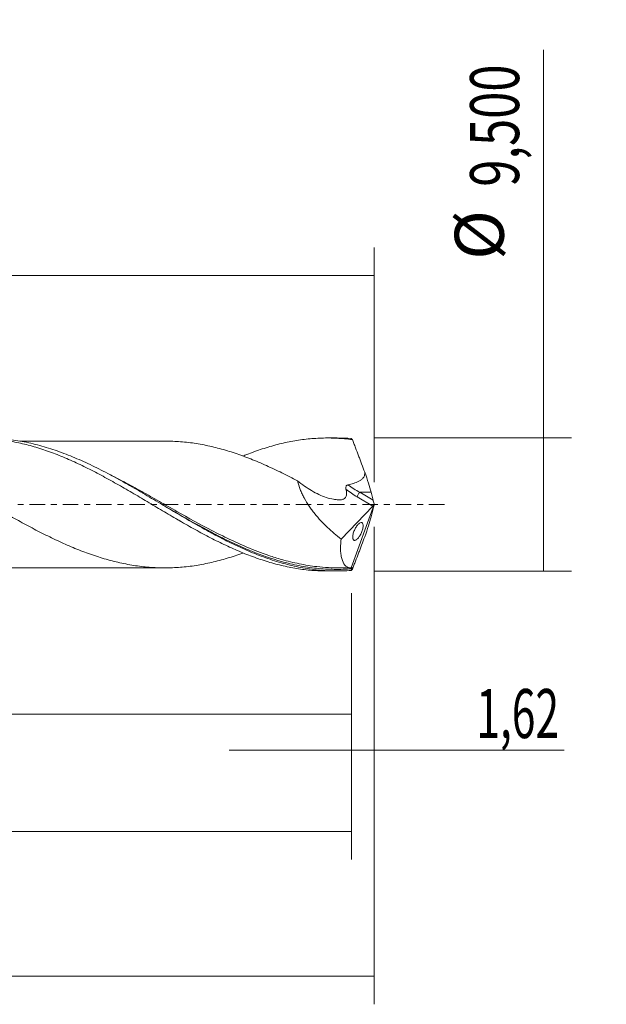
# Model space of a CAD drawing. Units: millimetres. Extents: x -55 to 110, y -36 to 41.
# Drawn here: x 68 to 110, y -36 to 35 of the extents above; entities that cross this region are included whole.
import ezdxf

# ---------------------------------------------------------------- set-up
doc = ezdxf.new("R2010")
doc.units = ezdxf.units.MM
doc.linetypes.add('CENTER', pattern=[47.5, 22, -8.5, 8.5, -8.5])
for name, color, linetype in [('1', 4, 'CONTINUOUS'), ('2', 7, 'CONTINUOUS'), ('SK2', 7, 'CONTINUOUS'), ('SK4', 2, 'CENTER')]:
    doc.layers.add(name, color=color, linetype=linetype)
doc.styles.add('iso_b_vert', font='simplex.shx')
doc.dimstyles.get("Standard").update_dxf_attribs({"dimtxt": 0.18, "dimasz": 0.18, "dimexe": 0.18, "dimexo": 0.0625, "dimgap": 0.09, "dimtad": 1, "dimzin": 0, "dimdsep": 52, "dimtxsty": 'Standard', "dimcen": 0.09, "dimadec": 0, "dimazin": 0, "dimtfac": 1, "dimtdec": 4, "dimtofl": 0, "dimtmove": 0, "dimatfit": 3, "dimfxl": 1, "dimtolj": 1, "dimtzin": 0, "dimarcsym": 0})

# ---------------------------------------------------------------- blocks, each defined once
blk = doc.blocks.new('DimnDraft3D1')
at = {"layer": 'SK2', "lineweight": 13}
for p, q in [((0, -1.5875), (0, -16.963398)), ((91.38, -6.3375), (91.38, -16.963398)), ((0, -14.963398), (91.38, -14.963398))]:
    blk.add_line(p, q, dxfattribs=at)
for points in [[(0, -14.963398), (3.499998, -14.502615), (3.500002, -15.424182), (0, -14.963398)], [(91.38, -14.963398), (87.880002, -15.424182), (87.879998, -14.502615), (91.38, -14.963398)]]:
    blk.add_solid(points, dxfattribs=at)
at = {"layer": 'SK2', "lineweight": 13, "insert": (40.118875, -14.088398), "char_height": 3.5, "attachment_point": 7, "line_spacing_factor": 1.084337, "style": 'iso_b_vert'}
blk.add_mtext('\\W0.6713;91,38', dxfattribs=at)
blk = doc.blocks.new('DimnDraft3D2')
at = {"layer": 'SK2', "lineweight": 13}
for p, q in [((93, -1.5875), (93, -35.692985)), ((-40, -6.5875), (-40, -35.692985)), ((-40, -33.692985), (93, -33.692985))]:
    blk.add_line(p, q, dxfattribs=at)
for points in [[(-40, -33.692985), (-36.500002, -33.232202), (-36.499998, -34.153769), (-40, -33.692985)], [(93, -33.692985), (89.500002, -34.153769), (89.499998, -33.232202), (93, -33.692985)]]:
    blk.add_solid(points, dxfattribs=at)
at = {"layer": 'SK2', "lineweight": 13, "insert": (20.902221, -32.817985), "char_height": 3.5, "attachment_point": 7, "line_spacing_factor": 1.084337, "style": 'iso_b_vert'}
blk.add_mtext('\\W0.6930;133,00', dxfattribs=at)
blk = doc.blocks.new('DimnDraft3D3')
at = {"layer": 'SK2', "lineweight": 13}
for p, q in [((15.38, 6.3375), (15.38, 18.359119)), ((93, 1.5875), (93, 18.359119)), ((15.38, 16.359119), (93, 16.359119))]:
    blk.add_line(p, q, dxfattribs=at)
for points in [[(15.38, 16.359119), (18.879998, 16.819903), (18.880002, 15.898335), (15.38, 16.359119)], [(93, 16.359119), (89.500002, 15.898335), (89.499998, 16.819903), (93, 16.359119)]]:
    blk.add_solid(points, dxfattribs=at)
at = {"layer": 'SK2', "lineweight": 13, "insert": (49.741316, 17.234119), "char_height": 3.5, "attachment_point": 7, "line_spacing_factor": 1.084337, "style": 'iso_b_vert'}
blk.add_mtext('\\W0.7317;77,62', dxfattribs=at)
blk = doc.blocks.new('DimnDraft3D4')
at = {"layer": 'SK2', "lineweight": 13}
for p, q in [((93, -1.5875), (93, -19.552503)), ((91.38, -6.3375), (91.38, -19.552503)), ((82.63, -17.552503), (106.559715, -17.552503))]:
    blk.add_line(p, q, dxfattribs=at)
for points in [[(91.38, -17.552503), (87.880002, -18.013287), (87.879998, -17.091719), (91.38, -17.552503)], [(93, -17.552503), (96.499998, -17.091719), (96.500002, -18.013287), (93, -17.552503)]]:
    blk.add_solid(points, dxfattribs=at)
at = {"layer": 'SK2', "lineweight": 13, "insert": (100.278136, -16.677503), "char_height": 3.5, "attachment_point": 7, "line_spacing_factor": 1.084337, "style": 'iso_b_vert'}
blk.add_mtext('\\W0.6367;1,62', dxfattribs=at)
blk = doc.blocks.new('DimnDraft3D5')
at = {"layer": 'SK2', "lineweight": 13}
for p, q in [((-40, -6.5875), (-40, -25.343428)), ((91.38, -6.3375), (91.38, -25.343428)), ((-40, -23.343428), (91.38, -23.343428))]:
    blk.add_line(p, q, dxfattribs=at)
for points in [[(-40, -23.343428), (-36.500002, -22.882645), (-36.499998, -23.804212), (-40, -23.343428)], [(91.38, -23.343428), (87.880002, -23.804212), (87.879998, -22.882645), (91.38, -23.343428)]]:
    blk.add_solid(points, dxfattribs=at)
at = {"layer": 'SK2', "lineweight": 13, "insert": (18.259097, -22.468428), "char_height": 3.5, "attachment_point": 7, "line_spacing_factor": 1.084337, "style": 'iso_b_vert'}
blk.add_mtext('\\W0.6440;131,38', dxfattribs=at)
blk = doc.blocks.new('DimnDraft3D7')
at = {"layer": '2', "lineweight": 13}
for p, q in [((105.083343, -4.75), (105.083343, 32.464635)), ((92.9675, 4.75), (107.083343, 4.75)), ((92.9675, -4.75), (107.083343, -4.75))]:
    blk.add_line(p, q, dxfattribs=at)
for points in [[(105.083343, 4.75), (105.544126, 1.250002), (104.622559, 1.249998), (105.083343, 4.75)], [(105.083343, -4.75), (104.622559, -1.250002), (105.544126, -1.249998), (105.083343, -4.75)]]:
    blk.add_solid(points, dxfattribs=at)
at = {"layer": '2', "lineweight": 13, "char_height": 3.5, "attachment_point": 7, "rotation": 90, "line_spacing_factor": 1.084337, "style": 'iso_b_vert'}
for s, insert in [('\\W0.7317;9,500', (103.333343, 22.692266)), ('%%c', (103.333343, 17.46961))]:
    blk.add_mtext(s, dxfattribs=dict(at, insert=insert))

msp = doc.modelspace()

# ---------------------------------------------------------------- linework, layer by layer
at = {"layer": '1', "lineweight": 18}
for p, q in [((90.3447, 4.7493), (89.6344, 4.7489)), ((92.9139, 0.3102), (92.772, 0.8728)), ((93, 0), (91.3494, -4.5349)), ((92.9907, 0.0464), (93, 0)), ((93, 0), (92.9907, -0.0464)), ((90.6293, -2.4664), (92.8945, -0.1264)), ((92.9139, -0.3102), (92.772, -0.8728)), ((89.6344, -4.7489), (90.3445, -4.7493))]:
    msp.add_line(p, q, dxfattribs=at)
at = {"layer": '1', "lineweight": 13}
for p, q in [((91.9656, 0.8728), (92.9139, 0.3102)), ((92.772, 0.8728), (91.9656, 0.8728)), ((91.7757, 0.5375), (92.8945, -0.1264))]:
    msp.add_line(p, q, dxfattribs=at)
at = {"layer": '1', "lineweight": 18, "extrusion": (0, 0, -1)}
for centre, major_axis, ratio, start_param, end_param in [((93.0004, -0.001), (1.7473, -4.7478), 0.098637, -2.9788093, -2.879537), ((92.1008, 2.2835), (0.7337, -1.9937), 0.098637, -1.5468019, -0.7491127), ((92.86, 0.13), (0.0728, 0.3019), 0.478434, 1.7345136, 2.4597612), ((93.0326, 0.0276), (0.1406, -0.431), 0.07518, 1.6389985, 2.3100143), ((93.0326, -0.0276), (0.1406, 0.431), 0.07518, -2.3100143, -1.6389985), ((92.1008, -2.2835), (0.7337, 1.9937), 0.098637, 0.7491127, 1.5468019), ((93.0004, 0.001), (1.7473, 4.7478), 0.098637, 2.879537, 2.9788093)]:
    msp.add_ellipse(centre, major_axis=major_axis, ratio=ratio, start_param=start_param, end_param=end_param, dxfattribs=at)
at = {"layer": '1', "lineweight": 13, "extrusion": (0, 0, -1)}
for centre, major_axis, ratio, start_param, end_param in [((92.4052, 2.1603), (2.6343, -1.8138), 0.533762, 1.4448462, 1.7516926), ((92.5951, 2.2835), (2.7093, -1.4629), 0.500635, 1.5330196, 1.8606093)]:
    msp.add_ellipse(centre, major_axis=major_axis, ratio=ratio, start_param=start_param, end_param=end_param, dxfattribs=at)
at = {"layer": '1', "lineweight": 13}
msp.add_ellipse((91.9656, 0.6607), major_axis=(0.1531, 0.258), ratio=0.454519, start_param=0.9171056, end_param=2.313369, dxfattribs=at)
at = {"layer": '1', "lineweight": 18}
for points, knots in [([(83.6192, -3.4651), (83.4327, -3.5333), (83.2464, -3.5986), (82.6902, -3.7846), (82.3215, -3.8971), (81.5814, -4.094), (81.2104, -4.1794), (80.4665, -4.325), (80.0936, -4.3851), (79.3438, -4.4742), (78.971, -4.5008), (78.2279, -4.5297), (77.8584, -4.5303), (77.1186, -4.5012), (76.7487, -4.4707), (76.0086, -4.3823), (75.6388, -4.3225), (75.0809, -4.2135), (74.8945, -4.1738), (74.5209, -4.0876), (74.3333, -4.041), (73.9586, -3.9411), (73.7719, -3.8877), (73.3996, -3.7746), (73.2138, -3.7144), (72.6569, -3.526), (72.2862, -3.3914), (71.7314, -3.1723), (71.5467, -3.0964), (71.1775, -2.9393), (70.9927, -2.8585), (70.6226, -2.6914), (70.4372, -2.6055), (70.0661, -2.4307), (69.8804, -2.3415), (69.5084, -2.1587), (69.3223, -2.065), (68.9492, -1.8735), (68.7616, -1.7758), (68.3873, -1.5783), (68.2006, -1.4783), (67.828, -1.2768), (67.6419, -1.1753), (67.0851, -0.8682), (66.7157, -0.6592), (65.9759, -0.2417), (65.606, -0.0321), (64.8656, 0.3878), (64.4954, 0.5988), (63.9368, 0.9103), (63.7503, 1.0136), (63.3762, 1.219), (63.1884, 1.3213), (62.8145, 1.5229), (62.6284, 1.6226), (62.2569, 1.8182), (62.0715, 1.9136), (61.5154, 2.1953), (61.1453, 2.376), (60.5911, 2.6361), (60.4067, 2.7211), (60.0377, 2.8859), (59.8529, 2.9654), (59.2979, 3.1965), (58.9269, 3.3416), (58.3689, 3.5442), (58.1828, 3.6094), (57.8094, 3.7335), (57.6217, 3.7923), (57.0613, 3.9565), (56.689, 4.0532), (55.9473, 4.2216), (55.5781, 4.2935), (55.0235, 4.377), (54.8385, 4.4007), (54.4685, 4.4418), (54.2835, 4.4591), (53.824, 4.4932), (53.5497, 4.506), (53.2744, 4.5105)], [0, 0, 0, 0, 0.0184624, 0.0184624, 0.0551678, 0.0551678, 0.0918732, 0.0918732, 0.1285787, 0.1285787, 0.1652841, 0.1652841, 0.2019895, 0.2019895, 0.2386949, 0.2386949, 0.2754003, 0.2754003, 0.293753, 0.293753, 0.3121057, 0.3121057, 0.3304585, 0.3304585, 0.3488112, 0.3488112, 0.3855166, 0.3855166, 0.4038693, 0.4038693, 0.422222, 0.422222, 0.4405747, 0.4405747, 0.4589274, 0.4589274, 0.4772801, 0.4772801, 0.4956328, 0.4956328, 0.5139856, 0.5139856, 0.5323383, 0.5323383, 0.5690437, 0.5690437, 0.6057491, 0.6057491, 0.6424545, 0.6424545, 0.6608072, 0.6608072, 0.6791599, 0.6791599, 0.6975126, 0.6975126, 0.7158654, 0.7158654, 0.7525708, 0.7525708, 0.7709235, 0.7709235, 0.7892762, 0.7892762, 0.8259816, 0.8259816, 0.8443343, 0.8443343, 0.862687, 0.862687, 0.8993924, 0.8993924, 0.9360979, 0.9360979, 0.9544506, 0.9544506, 0.9728033, 0.9728033, 1, 1, 1, 1]), ([(58.6196, 3.4441), (58.7954, 3.5159), (58.9705, 3.5852), (59.3275, 3.7217), (59.5101, 3.7879), (60.0575, 3.9767), (60.422, 4.0895), (61.1487, 4.2904), (61.5101, 4.3788), (62.2378, 4.5256), (62.603, 4.5848), (63.1518, 4.6527), (63.3349, 4.6718), (63.7014, 4.7027), (63.8856, 4.7143), (64.4368, 4.7375), (64.8031, 4.7379), (65.3499, 4.7163), (65.5317, 4.7054), (65.8943, 4.6761), (66.0756, 4.6577), (66.6205, 4.5921), (66.9846, 4.5344), (67.5306, 4.4262), (67.7127, 4.3865), (68.0766, 4.2995), (68.2589, 4.2525), (68.8083, 4.102), (69.1784, 3.9883), (69.7287, 3.7995), (69.9115, 3.7335), (70.2758, 3.5951), (70.4574, 3.5229), (71.0034, 3.3003), (71.3674, 3.1427), (71.9125, 2.8911), (72.0941, 2.8047), (72.4567, 2.6266), (72.6379, 2.535), (73.1838, 2.2564), (73.5497, 2.0641), (74.1002, 1.7639), (74.2843, 1.6617), (74.6516, 1.4538), (74.8343, 1.3483), (75.3831, 1.0325), (75.7484, 0.8209), (76.2944, 0.4996), (76.4761, 0.3919), (76.8387, 0.1751), (77.0195, 0.0658), (77.5637, -0.2592), (77.9279, -0.4738), (78.4748, -0.7949), (78.6572, -0.9018), (79.0223, -1.1154), (79.2047, -1.2224), (79.5716, -1.4331), (79.7561, -1.5372), (80.1238, -1.7418), (80.3072, -1.8424), (80.6731, -2.0406), (80.8556, -2.1381), (81.2194, -2.3303), (81.4005, -2.4253), (81.9451, -2.7017), (82.3088, -2.8759), (82.8541, -3.1244), (83.0359, -3.2051), (83.3992, -3.3621), (83.5805, -3.4388), (84.1266, -3.6591), (84.4932, -3.7939), (85.0457, -3.9792), (85.2298, -4.0379), (85.596, -4.149), (85.7781, -4.2015), (86.3246, -4.3478), (86.6891, -4.4305), (87.2345, -4.534), (87.4161, -4.565), (87.7788, -4.6202), (87.9597, -4.6444), (88.5033, -4.7056), (88.8677, -4.7314), (89.3627, -4.7466), (89.4926, -4.7487), (89.6225, -4.7489)], [0, 0, 0, 0, 0.0168708, 0.0168708, 0.034518, 0.034518, 0.0698126, 0.0698126, 0.1051071, 0.1051071, 0.1404016, 0.1404016, 0.1580489, 0.1580489, 0.1756962, 0.1756962, 0.2109907, 0.2109907, 0.228638, 0.228638, 0.2462852, 0.2462852, 0.2815798, 0.2815798, 0.299227, 0.299227, 0.3168743, 0.3168743, 0.3521688, 0.3521688, 0.3698161, 0.3698161, 0.3874634, 0.3874634, 0.4227579, 0.4227579, 0.4404052, 0.4404052, 0.4580524, 0.4580524, 0.493347, 0.493347, 0.5109942, 0.5109942, 0.5286415, 0.5286415, 0.563936, 0.563936, 0.5815833, 0.5815833, 0.5992306, 0.5992306, 0.6345251, 0.6345251, 0.6521724, 0.6521724, 0.6698196, 0.6698196, 0.6874669, 0.6874669, 0.7051142, 0.7051142, 0.7227614, 0.7227614, 0.7404087, 0.7404087, 0.7757032, 0.7757032, 0.7933505, 0.7933505, 0.8109978, 0.8109978, 0.8462923, 0.8462923, 0.8639396, 0.8639396, 0.8815868, 0.8815868, 0.9168814, 0.9168814, 0.9345286, 0.9345286, 0.9521759, 0.9521759, 0.9874704, 0.9874704, 1, 1, 1, 1]), ([(91.3521, -4.7119), (90.9347, -4.7432), (90.5176, -4.7549), (89.8906, -4.743), (89.6814, -4.7341), (89.2638, -4.7066), (89.0552, -4.688), (88.4298, -4.6177), (88.0131, -4.5518), (87.3865, -4.4248), (87.1772, -4.3778), (86.7594, -4.2749), (86.5508, -4.2191), (85.9253, -4.0389), (85.5086, -3.9018), (84.8822, -3.6723), (84.6729, -3.5917), (84.255, -3.4236), (84.0463, -3.3361), (83.4206, -3.0636), (83.0038, -2.8689), (82.1687, -2.4565), (81.75, -2.2387), (80.9156, -1.7879), (80.4989, -1.5546), (79.6639, -1.0765), (79.245, -0.8313), (78.4104, -0.3373), (77.9937, -0.0885), (77.1587, 0.4085), (76.7399, 0.6572), (75.905, 1.1456), (75.4882, 1.3856), (74.6536, 1.8529), (74.2347, 2.0805), (73.3993, 2.5151), (72.9825, 2.7225), (72.3566, 3.0161), (72.1478, 3.111), (71.7296, 3.2943), (71.5202, 3.3827), (70.8935, 3.6367), (70.4767, 3.7913), (69.8508, 3.9991), (69.642, 4.0643), (69.2239, 4.1864), (69.0145, 4.2432), (68.3875, 4.4001), (67.9707, 4.4867), (67.3448, 4.5884), (67.136, 4.6176), (66.718, 4.6664), (66.5086, 4.6861), (65.9793, 4.7235), (65.6596, 4.7347), (65.34, 4.7343)], [0, 0, 0, 0, 0.0481556, 0.0481556, 0.0722334, 0.0722334, 0.0963112, 0.0963112, 0.1444669, 0.1444669, 0.1685447, 0.1685447, 0.1926225, 0.1926225, 0.2407781, 0.2407781, 0.2648559, 0.2648559, 0.2889337, 0.2889337, 0.3370894, 0.3370894, 0.385245, 0.385245, 0.4334006, 0.4334006, 0.4815562, 0.4815562, 0.5297119, 0.5297119, 0.5778675, 0.5778675, 0.6260231, 0.6260231, 0.6741787, 0.6741787, 0.7223344, 0.7223344, 0.7464122, 0.7464122, 0.77049, 0.77049, 0.8186456, 0.8186456, 0.8427234, 0.8427234, 0.8668012, 0.8668012, 0.9149569, 0.9149569, 0.9390347, 0.9390347, 0.9631125, 0.9631125, 1, 1, 1, 1]), ([(78.2073, 4.5252), (78.1667, 4.5251), (77.9224, 4.5246), (77.4921, 4.5259), (76.994, 4.5273), (76.5833, 4.5255), (76.2027, 4.5255), (75.7577, 4.5246), (75.1691, 4.5232), (74.5211, 4.5235), (73.8426, 4.5243), (73.1596, 4.5242), (72.4966, 4.5222), (71.9047, 4.5232), (71.4284, 4.5232), (70.9903, 4.5237), (70.5054, 4.5214), (69.9526, 4.5209), (69.4021, 4.5217), (68.9321, 4.522), (68.5214, 4.5219), (68.1249, 4.521), (67.8478, 4.5207), (67.7168, 4.5206)], [0, 0, 0, 0, 0.0117644, 0.0707087, 0.1210328, 0.1580825, 0.1880919, 0.2299049, 0.2852226, 0.3562192, 0.4149909, 0.4790131, 0.551327, 0.604375, 0.6480612, 0.6873768, 0.7295122, 0.7865874, 0.845279, 0.886736, 0.9208621, 0.9625858, 1, 1, 1, 1]), ([(78.219, 4.5251), (78.3511, 4.5234), (78.4835, 4.5199), (78.8024, 4.5071), (78.9892, 4.4963), (79.3634, 4.4682), (79.5508, 4.4498), (80.1098, 4.3826), (80.48, 4.3226), (81.2201, 4.1773), (81.5895, 4.092), (82.3273, 3.8954), (82.6953, 3.783), (83.4345, 3.5355), (83.8052, 3.3998), (84.3632, 3.1787), (84.5494, 3.1021), (84.9227, 2.9433), (85.1097, 2.8617), (85.6689, 2.6111), (86.0401, 2.436), (86.7798, 2.0706), (87.1481, 1.8798), (87.5171, 1.6852)], [0, 0, 0, 0, 0.04261, 0.04261, 0.1024468, 0.1024468, 0.1622837, 0.1622837, 0.2819575, 0.2819575, 0.4016312, 0.4016312, 0.521305, 0.521305, 0.6409787, 0.6409787, 0.7008156, 0.7008156, 0.7606525, 0.7606525, 0.8803262, 0.8803262, 1, 1, 1, 1]), ([(83.6152, 3.4521), (83.6643, 3.4723), (83.7133, 3.4924), (84.1266, 3.6591), (84.4932, 3.7939), (85.0457, 3.9792), (85.2298, 4.0379), (85.596, 4.149), (85.7781, 4.2015), (86.3246, 4.3478), (86.6891, 4.4305), (87.2345, 4.534), (87.4161, 4.565), (87.7788, 4.6202), (87.9597, 4.6444), (88.5033, 4.7056), (88.8677, 4.7314), (89.4157, 4.7482), (89.5987, 4.7501), (89.9649, 4.7464), (90.1482, 4.7407), (90.699, 4.712), (91.0668, 4.6779), (91.4341, 4.6293)], [0, 0, 0, 0, 0.0189201, 0.0189201, 0.1590744, 0.1590744, 0.2291515, 0.2291515, 0.2992286, 0.2992286, 0.4393829, 0.4393829, 0.50946, 0.50946, 0.5795372, 0.5795372, 0.7196915, 0.7196915, 0.7897686, 0.7897686, 0.8598457, 0.8598457, 1, 1, 1, 1]), ([(92.315, 2.308), (92.2423, 2.5033), (92.1695, 2.6985), (92.06, 2.9906), (92.0234, 3.0878), (91.9501, 3.2819), (91.9133, 3.3788), (91.8032, 3.6697), (91.7297, 3.8636), (91.6376, 4.1045), (91.6191, 4.1526), (91.5822, 4.2484), (91.5637, 4.2961), (91.5081, 4.4391), (91.4711, 4.5345), (91.4341, 4.6293)], [0, 0, 0, 0, 0.25, 0.25, 0.375, 0.375, 0.5, 0.5, 0.75, 0.75, 0.8125, 0.8125, 0.875, 0.875, 1, 1, 1, 1]), ([(91.119, 1.4017), (91.2533, 1.4321), (91.3868, 1.467), (91.6477, 1.5515), (91.7753, 1.6006), (91.9577, 1.6972), (92.0161, 1.7329), (92.1253, 1.8158), (92.1759, 1.8629), (92.2383, 1.9443), (92.2572, 1.9738), (92.288, 2.0353), (92.3001, 2.0674), (92.3257, 2.1686), (92.3266, 2.2394), (92.315, 2.308)], [0, 0, 0, 0, 0.25, 0.25, 0.5, 0.5, 0.625, 0.625, 0.75, 0.75, 0.8125, 0.8125, 0.875, 0.875, 1, 1, 1, 1]), ([(87.5171, 1.6852), (87.8474, 1.4235), (88.1835, 1.1881), (88.699, 0.8865), (88.8732, 0.7943), (89.2238, 0.6311), (89.3985, 0.5609), (89.7466, 0.4461), (89.9205, 0.4014), (90.1764, 0.3576), (90.261, 0.3468), (90.3864, 0.3369), (90.4279, 0.3346), (90.5103, 0.3322), (90.5513, 0.3319), (90.6309, 0.3379), (90.6696, 0.3437), (90.7438, 0.3621), (90.7797, 0.3748), (90.846, 0.4084), (90.8766, 0.429), (90.9313, 0.48), (90.9555, 0.5104), (90.9912, 0.5816), (91.0043, 0.6223), (91.0213, 0.7089), (91.0251, 0.7548), (91.0244, 0.8513), (91.0199, 0.901), (91.0041, 1.0012), (90.9929, 1.0521), (90.9789, 1.1035)], [0, 0, 0, 0, 0.25, 0.25, 0.375, 0.375, 0.5, 0.5, 0.625, 0.625, 0.6875, 0.6875, 0.71875, 0.71875, 0.75, 0.75, 0.78125, 0.78125, 0.8125, 0.8125, 0.84375, 0.84375, 0.875, 0.875, 0.90625, 0.90625, 0.9375, 0.9375, 0.96875, 0.96875, 1, 1, 1, 1]), ([(87.5171, 1.6852), (87.5648, 1.4806), (87.6304, 1.276), (87.752, 0.9692), (87.7966, 0.8665), (87.8925, 0.6629), (87.9434, 0.5626), (88.1043, 0.2658), (88.2222, 0.0733), (88.4125, -0.2086), (88.4784, -0.3017), (88.6127, -0.4835), (88.6813, -0.5725), (89.0309, -1.009), (89.3311, -1.3311), (89.8054, -1.7827), (89.9676, -1.928), (90.2953, -2.2059), (90.4613, -2.3388), (90.6293, -2.4664)], [0, 0, 0, 0, 0.125, 0.125, 0.1875, 0.1875, 0.25, 0.25, 0.375, 0.375, 0.4375, 0.4375, 0.5, 0.5, 0.75, 0.75, 0.875, 0.875, 1, 1, 1, 1]), ([(90.9789, 1.1035), (90.9711, 1.1325), (90.9665, 1.1622), (90.9661, 1.2234), (90.9704, 1.2544), (90.986, 1.2992), (90.9926, 1.3136), (91.0104, 1.3399), (91.0212, 1.3518), (91.058, 1.3819), (91.088, 1.3947), (91.119, 1.4017)], [0, 0, 0, 0, 0.25, 0.25, 0.5, 0.5, 0.625, 0.625, 0.75, 0.75, 1, 1, 1, 1]), ([(77.8552, -0.006), (78.2005, -0.2067), (78.5443, -0.4066), (79.7173, -1.0832), (80.5436, -1.5493), (81.7919, -2.2056), (82.2095, -2.417), (82.8404, -2.7198), (83.0507, -2.818), (83.4695, -3.0074), (83.6782, -3.0988), (84.0094, -3.2387), (84.1322, -3.2894), (84.2548, -3.3389)], [0, 0, 0, 0, 0.1614603, 0.1614603, 0.5519328, 0.5519328, 0.7471691, 0.7471691, 0.8447872, 0.8447872, 0.9424053, 0.9424053, 1, 1, 1, 1]), ([(78.9337, -1.0686), (78.9337, -1.0686), (78.9345, -1.0692), (78.9449, -1.0751), (79.0315, -1.1228), (79.119, -1.1725), (79.2054, -1.2219)], [0, 0, 0, 0, 0.041269, 0.1774311, 0.3773926, 1, 1, 1, 1]), ([(91.9306, -2.2948), (91.9533, -2.2618), (91.9756, -2.2266), (92.0189, -2.1512), (92.0402, -2.1105), (92.0804, -2.0259), (92.0991, -1.9822), (92.1335, -1.8916), (92.1488, -1.8454), (92.1743, -1.755), (92.1847, -1.7094), (92.1993, -1.624), (92.2036, -1.5837), (92.2063, -1.5094), (92.2047, -1.4764), (92.1962, -1.4179), (92.1893, -1.3928), (92.1713, -1.3514), (92.1601, -1.3346), (92.1344, -1.3095), (92.12, -1.3009), (92.0725, -1.286), (92.036, -1.2907), (91.956, -1.3261), (91.9136, -1.3561), (91.8471, -1.4193), (91.8244, -1.4436), (91.7794, -1.4971), (91.757, -1.5264), (91.7122, -1.5909), (91.6895, -1.6265), (91.6458, -1.7022), (91.6247, -1.7421), (91.5844, -1.8267), (91.5652, -1.8713), (91.531, -1.9614), (91.5155, -2.0082), (91.4899, -2.0993), (91.4798, -2.1438), (91.465, -2.2303), (91.4608, -2.2704), (91.458, -2.3446), (91.4596, -2.3782), (91.468, -2.4368), (91.4748, -2.4623), (91.5016, -2.5252), (91.5279, -2.5505), (91.5751, -2.5659), (91.5924, -2.5673), (91.6286, -2.5632), (91.6477, -2.5576), (91.6875, -2.5401), (91.7084, -2.5279), (91.751, -2.4974), (91.7727, -2.4793), (91.8389, -2.4157), (91.8852, -2.3608), (91.9306, -2.2948)], [0, 0, 0, 0, 0.03125, 0.03125, 0.0625, 0.0625, 0.09375, 0.09375, 0.125, 0.125, 0.15625, 0.15625, 0.1875, 0.1875, 0.21875, 0.21875, 0.25, 0.25, 0.28125, 0.28125, 0.3125, 0.3125, 0.375, 0.375, 0.4375, 0.4375, 0.46875, 0.46875, 0.5, 0.5, 0.53125, 0.53125, 0.5625, 0.5625, 0.59375, 0.59375, 0.625, 0.625, 0.65625, 0.65625, 0.6875, 0.6875, 0.71875, 0.71875, 0.75, 0.75, 0.8125, 0.8125, 0.84375, 0.84375, 0.875, 0.875, 0.90625, 0.90625, 0.9375, 0.9375, 1, 1, 1, 1]), ([(91.3494, -4.5349), (91.2803, -4.5349), (91.2146, -4.5243), (91.1216, -4.4918), (91.0915, -4.4782), (91.0333, -4.4452), (91.0051, -4.4257), (90.8712, -4.3149), (90.7845, -4.1832), (90.6871, -3.9167), (90.6601, -3.8153), (90.6193, -3.5946), (90.6053, -3.4749), (90.59, -3.2168), (90.5887, -3.0784), (90.5993, -2.7822), (90.6112, -2.6272), (90.6293, -2.4664)], [0, 0, 0, 0, 0.125, 0.125, 0.1875, 0.1875, 0.25, 0.25, 0.5, 0.5, 0.625, 0.625, 0.75, 0.75, 0.875, 0.875, 1, 1, 1, 1]), ([(92.315, -2.308), (92.2423, -2.5033), (92.1695, -2.6985), (92.06, -2.9906), (92.0234, -3.0878), (91.9501, -3.2819), (91.9133, -3.3788), (91.8032, -3.6697), (91.7297, -3.8636), (91.6376, -4.1045), (91.6191, -4.1526), (91.5822, -4.2484), (91.5637, -4.2961), (91.5081, -4.4391), (91.4711, -4.5345), (91.4341, -4.6293)], [0, 0, 0, 0, 0.25, 0.25, 0.375, 0.375, 0.5, 0.5, 0.75, 0.75, 0.8125, 0.8125, 0.875, 0.875, 1, 1, 1, 1]), ([(90.5417, -4.5346), (89.9947, -4.5342), (89.4483, -4.5016), (88.6899, -4.4125), (88.4793, -4.3831), (88.0598, -4.3155), (87.8507, -4.2773), (87.225, -4.1499), (86.8097, -4.0478), (86.0863, -3.8423), (85.7779, -3.7457), (85.4694, -3.641)], [0, 0, 0, 0, 0.3223827, 0.3223827, 0.4458095, 0.4458095, 0.5692364, 0.5692364, 0.8160901, 0.8160901, 1, 1, 1, 1]), ([(65.4787, -4.5196), (65.7079, -4.5189), (66.1589, -4.5181), (66.8156, -4.5198), (67.3728, -4.5205), (67.9178, -4.5205), (68.5124, -4.5221), (69.1322, -4.5219), (69.7022, -4.5214), (70.1829, -4.5208), (70.6724, -4.5224), (71.2088, -4.5237), (71.7711, -4.5231), (72.2959, -4.5229), (72.7889, -4.5221), (73.3275, -4.525), (73.9309, -4.524), (74.5314, -4.5235), (75.0432, -4.5234), (75.4822, -4.5238), (75.9004, -4.525), (76.3047, -4.5255), (76.7423, -4.5261), (77.2698, -4.5275), (77.7243, -4.5265), (78.0111, -4.5265), (78.0661, -4.5265)], [0, 0, 0, 0, 0.0555241, 0.1089517, 0.1556065, 0.19054, 0.2381831, 0.297338, 0.3379994, 0.3738622, 0.4117518, 0.4544936, 0.5015329, 0.5455851, 0.5794029, 0.6188727, 0.6737944, 0.723011, 0.7618139, 0.795601, 0.827502, 0.8613422, 0.8918251, 0.9317263, 0.9869044, 1, 1, 1, 1]), ([(91.3963, -4.5938), (91.4013, -4.5805), (91.406, -4.567), (91.4135, -4.5427), (91.4163, -4.532), (91.4208, -4.5088), (91.4189, -4.5048), (91.4147, -4.5078)], [0, 0, 0, 0, 0.25, 0.25, 0.5, 0.5, 1, 1, 1, 1])]:
    msp.add_open_spline(points, degree=3, knots=knots, dxfattribs=at)
for points, degree in [([(91.3521, 4.7119), (91.0162, 4.7371), (90.6802, 4.7496), (90.3438, 4.7493)], 3), ([(77.8437, 0.0007), (77.8437, 0.0007)], 1), ([(90.4823, -4.5346), (90.9178, -4.5295), (91.3533, -4.5368)], 2), ([(91.4147, -4.5078), (91.3898, -4.5259), (91.368, -4.535), (91.3494, -4.5349)], 3), ([(91.3521, -4.7119), (91.3668, -4.6726), (91.3816, -4.6332), (91.3963, -4.5938)], 3)]:
    msp.add_open_spline(points, degree=degree, dxfattribs=at)
at = {"layer": '1', "lineweight": 13}
for points, knots in [([(85.4694, -3.641), (84.9496, -3.4645), (84.4296, -3.2647), (83.6984, -2.9561), (83.4897, -2.8649), (83.071, -2.6762), (82.8606, -2.5785), (82.2303, -2.2779), (81.8128, -2.0686), (80.5649, -1.42), (79.7386, -0.9609), (78.4938, -0.2564), (78.0779, -0.0191), (77.2415, 0.456), (76.8199, 0.6946), (75.9802, 1.162), (75.5611, 1.3914), (74.9317, 1.7258), (74.7217, 1.8356), (74.3655, 2.0185), (74.2195, 2.0925), (74.0737, 2.1652)], [0, 0, 0, 0, 0.1378797, 0.1378797, 0.1928125, 0.1928125, 0.2477453, 0.2477453, 0.3576109, 0.3576109, 0.5773421, 0.5773421, 0.6872077, 0.6872077, 0.7970733, 0.7970733, 0.9069389, 0.9069389, 0.9618717, 0.9618717, 1, 1, 1, 1]), ([(84.2548, -3.3389), (84.9635, -3.6249), (85.6681, -3.8696), (86.7896, -4.1825), (87.2049, -4.2818), (87.831, -4.4044), (88.0402, -4.4409), (88.46, -4.5047), (88.6707, -4.5321), (89.3008, -4.5995), (89.7196, -4.6254), (90.5573, -4.6386), (90.9763, -4.6255), (91.3963, -4.5938)], [0, 0, 0, 0, 0.2988606, 0.2988606, 0.4741455, 0.4741455, 0.5617879, 0.5617879, 0.6494303, 0.6494303, 0.8247152, 0.8247152, 1, 1, 1, 1])]:
    msp.add_open_spline(points, degree=3, knots=knots, dxfattribs=at)
at = {"layer": 'SK4', "lineweight": 18, "ltscale": 0.05}
msp.add_line((98, 0), (-45, 0), dxfattribs=at)

# ---------------------------------------------------------------- dimensions: what is measured, and where the dimension line sits
at = {"layer": '2', "lineweight": 13}
dim = msp.add_aligned_dim(p1=(92.9675, -4.75), p2=(92.9675, 4.75), distance=-14.1158, dimstyle='Standard', override={"dimtxt": 3.5, "dimasz": 3.5, "dimexe": 2, "dimexo": 1.5875, "dimgap": 1.75, "dimtad": 1, "dimtih": 0, "dimtoh": 0, "dimdec": 3, "dimpost": '<>', "dimtxsty": 'iso_b_vert', "dimsah": 1, "dimclrd": 35, "dimclre": 35, "dimclrt": 35, "dimtm": -0.005, "dimtdec": 2, "dimtmove": 0}, dxfattribs=at)
dim.commit()
dim.dimension.update_dxf_attribs({"geometry": 'DimnDraft3D7', "text_midpoint": (102.4583, 21.8173)})
at = {"layer": 'SK2', "lineweight": 13}
for base, p1, p2, picture, middle in [((93, 16.3591), (15.38, 6.3375), (93, 1.5875), 'DimnDraft3D3', (54.19, 16.3591)), ((93, -33.693), (-40, -6.5875), (93, -1.5875), 'DimnDraft3D2', (26.2213, -33.693)), ((91.38, -14.9634), (0, -1.5875), (91.38, -6.3375), 'DimnDraft3D1', (44.1301, -14.9634)), ((91.38, -17.5525), (93, -1.5875), (91.38, -6.3375), 'DimnDraft3D4', (102.9814, -17.5525)), ((91.38, -23.3434), (-40, -6.5875), (91.38, -6.3375), 'DimnDraft3D5', (23.1407, -23.3434))]:
    dim = msp.add_linear_dim(base=base, p1=p1, p2=p2, dimstyle='Standard', override={"dimtxt": 3.5, "dimasz": 3.5, "dimexe": 2, "dimexo": 1.5875, "dimgap": 1.75, "dimtad": 1, "dimtih": 0, "dimdec": 2, "dimpost": '<>', "dimtxsty": 'iso_b_vert', "dimsah": 1, "dimclrd": 35, "dimclre": 35, "dimclrt": 35, "dimtm": -0.005, "dimtdec": 2, "dimtofl": 1, "dimtmove": 0}, dxfattribs=at)
    dim.commit()
    dim.dimension.update_dxf_attribs({"geometry": picture, "text_midpoint": middle})

doc.saveas('drawing.dxf')
